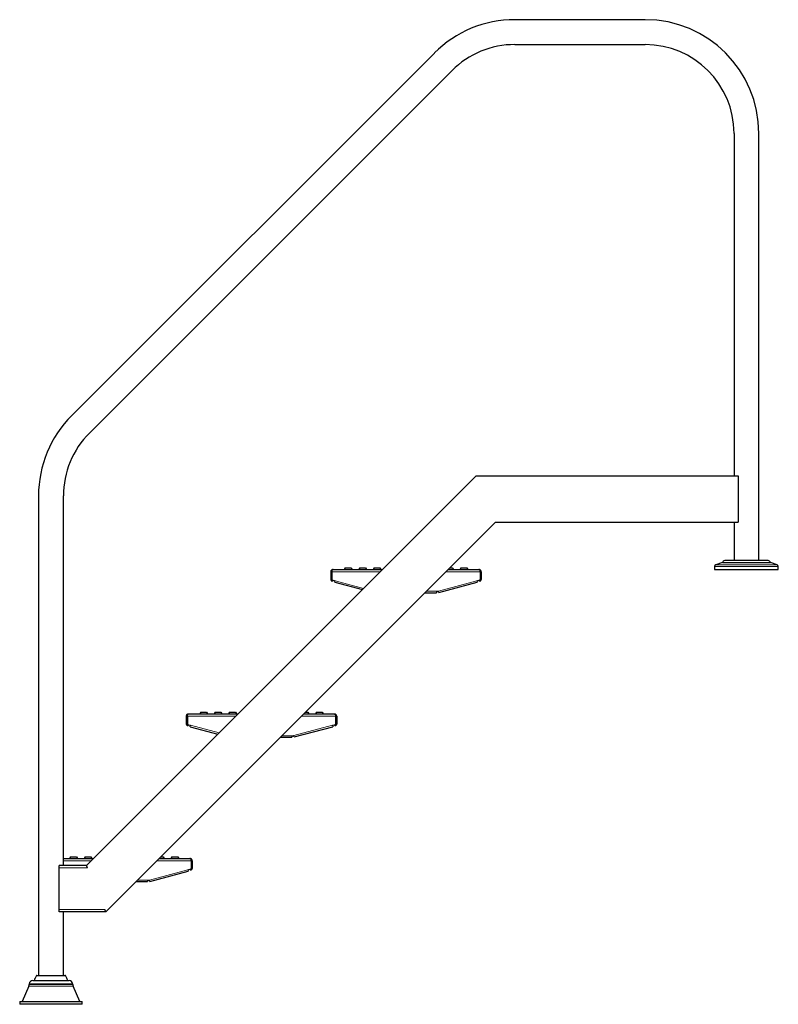
# Model space of a CAD drawing. Units: millimetres. Extents: x -1265 to 1981, y -894 to 2498.
# Drawn here: x -1265 to 45, y 797 to 2498 of the extents above; entities that cross this region are included whole.
import ezdxf

# ---------------------------------------------------------------- set-up
doc = ezdxf.new("R2010")
doc.units = ezdxf.units.MM

msp = doc.modelspace()

# ---------------------------------------------------------------- linework, layer by layer
at = {"color": 7, "linetype": 'Continuous', "lineweight": 25}
for p, q in [((-185.3, 2498.5), (-410.3, 2498.5)), ((-410.3, 2455.5), (-185.3, 2455.5)), ((-549.2, 2440.9), (-1175.4, 1814.7)), ((-1145, 1784.3), (-518.8, 2410.5)), ((-31.8, 2302), (-31.8, 1710.5)), ((11.2, 1564), (11.2, 2302)), ((-476.9, 1710.5), (-1150, 1037.3)), ((-476.9, 1710.5), (-24.7, 1710.5)), ((-24.7, 1710.5), (-24.7, 1706.5)), ((-24.7, 1706.5), (-24.7, 1634.5)), ((-1233, 1675.8), (-1233, 847.3)), ((-1190, 1037.3), (-1190, 1675.8)), ((-24.7, 1634.5), (-24.7, 1630.5)), ((-443.7, 1630.5), (-1116.9, 957.3)), ((-443.7, 1630.5), (-24.7, 1630.5)), ((-31.8, 1630.5), (-31.8, 1564)), ((-724.3, 1548.5), (-638.9, 1548.5)), ((-703.3, 1551.5), (-705, 1548.5)), ((-703.3, 1551.5), (-693.3, 1551.5)), ((-693.3, 1551.5), (-691.5, 1548.5)), ((-678.3, 1551.5), (-680, 1548.5)), ((-678.3, 1551.5), (-668.3, 1551.5)), ((-668.3, 1551.5), (-666.5, 1548.5)), ((-653.3, 1551.5), (-655, 1548.5)), ((-653.3, 1551.5), (-643.3, 1551.5)), ((-643.3, 1551.5), (-641.5, 1548.5)), ((-525.7, 1548.5), (-472.3, 1548.5)), ((-522.7, 1551.5), (-518.3, 1551.5)), ((-518.3, 1551.5), (-516.5, 1548.5)), ((-503.3, 1551.5), (-505, 1548.5)), ((-503.3, 1551.5), (-493.3, 1551.5)), ((-493.3, 1551.5), (-491.5, 1548.5)), ((-65.3, 1553.6), (-65.3, 1548.5)), ((-51.7, 1560.7), (-63.3, 1556.5)), ((-51.7, 1560.7), (31.1, 1560.7)), ((27.2, 1564), (-47.8, 1564)), ((42.7, 1556.5), (31.1, 1560.7)), ((44.7, 1548.5), (44.7, 1553.6)), ((-728.3, 1544.5), (-726.3, 1544.5)), ((-728.3, 1544.5), (-728.3, 1531)), ((-726.3, 1544.5), (-726.3, 1531)), ((-726.3, 1542.2), (-726.2, 1542.2)), ((-726.2, 1541.6), (-726.3, 1542.2)), ((-726.2, 1544.5), (-726.2, 1530.4)), ((-470.4, 1544.5), (-470.4, 1530.4)), ((-470.3, 1542.2), (-470.4, 1542.2)), ((-470.3, 1542.2), (-470.4, 1541.6)), ((-468.3, 1544.5), (-470.3, 1544.5)), ((-470.3, 1544.5), (-470.3, 1531)), ((-468.3, 1544.5), (-468.3, 1531)), ((-728.3, 1531), (-726.3, 1531)), ((-726.2, 1530.4), (-720.8, 1529)), ((-721.4, 1526.5), (-720.8, 1529)), ((-721.4, 1526.5), (-673.5, 1513.8)), ((-541.7, 1508.8), (-475.2, 1526.5)), ((-475.8, 1529), (-470.4, 1530.4)), ((-475.8, 1529), (-475.2, 1526.5)), ((-468.3, 1531), (-470.3, 1531)), ((-565.7, 1508.5), (-545.8, 1508.5)), ((-545.8, 1511), (-543.3, 1511)), ((-545.8, 1511), (-545.8, 1508.5)), ((-543.3, 1511), (-542.3, 1511.2)), ((-541.7, 1508.8), (-542.3, 1511.2)), ((-977.9, 1294.9), (-975.9, 1294.9)), ((-977.9, 1294.9), (-977.9, 1281.4)), ((-975.9, 1294.9), (-975.9, 1281.4)), ((-975.8, 1294.9), (-975.8, 1280.8)), ((-973.9, 1298.9), (-888.5, 1298.9)), ((-952.9, 1301.9), (-954.6, 1298.9)), ((-952.9, 1301.9), (-942.9, 1301.9)), ((-942.9, 1301.9), (-941.1, 1298.9)), ((-927.9, 1301.9), (-929.6, 1298.9)), ((-927.9, 1301.9), (-917.9, 1301.9)), ((-917.9, 1301.9), (-916.1, 1298.9)), ((-902.9, 1301.9), (-904.6, 1298.9)), ((-902.9, 1301.9), (-892.9, 1301.9)), ((-892.9, 1301.9), (-891.1, 1298.9)), ((-775.3, 1298.9), (-721.9, 1298.9)), ((-772.3, 1301.9), (-767.9, 1301.9)), ((-767.9, 1301.9), (-766.1, 1298.9)), ((-752.9, 1301.9), (-754.6, 1298.9)), ((-752.9, 1301.9), (-742.9, 1301.9)), ((-742.9, 1301.9), (-741.1, 1298.9)), ((-720, 1294.9), (-720, 1280.8)), ((-717.9, 1294.9), (-719.9, 1294.9)), ((-719.9, 1294.9), (-719.9, 1281.4)), ((-717.9, 1294.9), (-717.9, 1281.4)), ((-977.9, 1281.4), (-975.9, 1281.4)), ((-975.9, 1292.6), (-975.8, 1292.6)), ((-975.8, 1292), (-975.9, 1292.6)), ((-975.8, 1280.8), (-970.4, 1279.3)), ((-971, 1276.9), (-970.4, 1279.3)), ((-971, 1276.9), (-923.2, 1264.2)), ((-791.3, 1259.2), (-724.8, 1276.9)), ((-725.4, 1279.3), (-720, 1280.8)), ((-725.4, 1279.3), (-724.8, 1276.9)), ((-719.9, 1292.6), (-720, 1292.6)), ((-719.9, 1292.6), (-720, 1292)), ((-717.9, 1281.4), (-719.9, 1281.4)), ((-795.4, 1261.4), (-792.9, 1261.4)), ((-795.4, 1261.4), (-795.4, 1258.9)), ((-792.9, 1261.4), (-791.9, 1261.6)), ((-791.3, 1259.2), (-791.9, 1261.6)), ((-815.3, 1258.9), (-795.4, 1258.9)), ((-983.9, 1203.4), (-1150, 1037.3)), ((-1190, 1049.3), (-1138.1, 1049.3)), ((-1177.5, 1052.3), (-1179.3, 1049.3)), ((-1177.5, 1052.3), (-1167.5, 1052.3)), ((-1167.5, 1052.3), (-1165.8, 1049.3)), ((-1152.5, 1052.3), (-1154.3, 1049.3)), ((-1152.5, 1052.3), (-1142.5, 1052.3)), ((-1142.5, 1052.3), (-1140.8, 1049.3)), ((-1024.9, 1049.3), (-971.5, 1049.3)), ((-1021.9, 1052.3), (-1017.5, 1052.3)), ((-1017.5, 1052.3), (-1015.8, 1049.3)), ((-1002.5, 1052.3), (-1004.3, 1049.3)), ((-1002.5, 1052.3), (-992.5, 1052.3)), ((-992.5, 1052.3), (-990.8, 1049.3)), ((-969.6, 1045.3), (-969.6, 1031.2)), ((-969.5, 1043), (-969.6, 1043)), ((-969.5, 1043), (-969.6, 1042.4)), ((-967.5, 1045.3), (-969.5, 1045.3)), ((-969.5, 1045.3), (-969.5, 1031.8)), ((-967.5, 1045.3), (-967.5, 1031.8)), ((-1150, 1037.3), (-1197.1, 1037.3)), ((-1197.1, 1033.3), (-1197.1, 1037.3)), ((-1197.1, 961.3), (-1197.1, 1033.3)), ((-1148.4, 1033.3), (-1150, 1037.3)), ((-1040.9, 1009.6), (-974.4, 1027.3)), ((-975, 1029.7), (-969.6, 1031.2)), ((-975, 1029.7), (-974.4, 1027.3)), ((-967.5, 1031.8), (-969.5, 1031.8)), ((-1064.9, 1009.3), (-1045, 1009.3)), ((-1045, 1011.8), (-1042.5, 1011.8)), ((-1045, 1011.8), (-1045, 1009.3)), ((-1042.5, 1011.8), (-1041.5, 1012)), ((-1040.9, 1009.6), (-1041.5, 1012)), ((-1197.1, 957.3), (-1197.1, 961.3)), ((-1116.9, 957.3), (-1197.1, 957.3)), ((-1190, 847.3), (-1190, 957.3)), ((-1116.9, 957.3), (-1118.6, 961.3)), ((-1243, 838.3), (-1179.9, 838.3)), ((-1235.7, 847.3), (-1187.3, 847.3)), ((-1249.8, 828.9), (-1261.1, 802.3)), ((-1249, 832.9), (-1249.1, 831.8)), ((-1173.8, 831.8), (-1174, 832.9)), ((-1161.8, 802.3), (-1173.1, 828.9)), ((-1265.5, 802.3), (-1265.5, 797.3)), ((-1265.5, 802.3), (-1157.5, 802.3)), ((-1157.5, 797.3), (-1157.5, 802.3))]:
    msp.add_line(p, q, dxfattribs=at)
at = {"color": 8, "linetype": 'Continuous', "lineweight": 18}
for p, q in [((-65.3, 1553.6), (44.7, 1553.6)), ((-63.3, 1556.5), (42.7, 1556.5)), ((-726.2, 1544.5), (-642.9, 1544.5)), ((-529.7, 1544.5), (-470.4, 1544.5)), ((-720.8, 1529), (-671.5, 1515.8)), ((-542.3, 1511.2), (-475.8, 1529)), ((-563.2, 1511), (-545.8, 1511)), ((-975.8, 1294.9), (-892.5, 1294.9)), ((-779.3, 1294.9), (-720, 1294.9)), ((-970.4, 1279.3), (-921.1, 1266.2)), ((-791.9, 1261.6), (-725.4, 1279.3)), ((-812.8, 1261.4), (-795.4, 1261.4)), ((-1190, 1045.3), (-1142.1, 1045.3)), ((-1028.9, 1045.3), (-969.6, 1045.3)), ((-1148.4, 1033.3), (-1197.1, 1033.3)), ((-1041.5, 1012), (-975, 1029.7)), ((-1062.4, 1011.8), (-1045, 1011.8)), ((-1118.6, 961.3), (-1197.1, 961.3)), ((-1186.4, 846.8), (-1236.5, 846.8)), ((-1243.3, 828.9), (-1249.8, 828.9)), ((-1249.1, 831.8), (-1242.7, 831.8)), ((-1249, 832.9), (-1174, 832.9)), ((-1173.1, 828.9), (-1243.3, 828.9)), ((-1242.7, 831.8), (-1173.8, 831.8))]:
    msp.add_line(p, q, dxfattribs=at)
for p, q in [((-65.3, 1548.5), (44.7, 1548.5)), ((-1157.5, 797.3), (-1265.5, 797.3))]:
    msp.add_line(p, q)
at = {"color": 7, "linetype": 'Continuous', "lineweight": 25, "flags": 128}
for points in [[(-726.3, 1531), (-726.3, 1530.8), (-726.2, 1530.7)], [(-470.4, 1530.7), (-470.3, 1530.8), (-470.3, 1531)], [(-975.9, 1281.4), (-975.9, 1281.2), (-975.8, 1281.1)], [(-720, 1281.1), (-719.9, 1281.2), (-719.9, 1281.4)], [(-969.6, 1031.5), (-969.5, 1031.6), (-969.5, 1031.8)]]:
    msp.add_lwpolyline(points, dxfattribs=at)
at = {"color": 7, "linetype": 'Continuous', "lineweight": 25}
for centre, radius, start, end in [((-410.3, 2302), 196.5, 90, 135), ((-185.3, 2302), 196.5, 0, 90), ((-410.3, 2302), 153.5, 90, 135), ((-185.3, 2302), 153.5, 0, 90), ((-1036.5, 1675.8), 196.5, 135, 180), ((-1036.5, 1675.8), 153.5, 135, 180), ((-705.6, 1549.5), 1, 270, 330), ((-691, 1549.5), 1, 210, 270), ((-680.6, 1549.5), 1, 270, 330), ((-666, 1549.5), 1, 210, 270), ((-655.6, 1549.5), 1, 270, 330), ((-641, 1549.5), 1, 210, 270), ((-62.3, 1553.6), 3, 110, 180), ((-47.8, 1560), 4, 90, 169.6471), ((27.2, 1560), 4, 10.3529, 90), ((41.7, 1553.6), 3, 0, 70), ((-725.8, 1531), 2.5, 180, 330.1372), ((-470.8, 1531), 2.5, 209.8628, 0), ((-955.2, 1299.9), 1, 270, 330), ((-940.6, 1299.9), 1, 210, 270), ((-930.2, 1299.9), 1, 270, 330), ((-915.6, 1299.9), 1, 210, 270), ((-905.2, 1299.9), 1, 270, 330), ((-890.6, 1299.9), 1, 210, 270), ((-975.4, 1281.4), 2.5, 180, 330.1372), ((-720.4, 1281.4), 2.5, 209.8628, 0), ((-1179.8, 1050.3), 1, 270, 330), ((-1165.2, 1050.3), 1, 210, 270), ((-1154.8, 1050.3), 1, 270, 330), ((-1140.2, 1050.3), 1, 210, 270), ((-970, 1031.8), 2.5, 209.8628, 0), ((-1243, 832.3), 6, 90, 174), ((-1211.5, 830.3), 30, 146.5146, 164.534), ((-1235.7, 846.3), 1, 90, 146.5146), ((-1187.3, 846.3), 1, 33.4854, 90), ((-1211.5, 830.3), 30, 15.466, 33.4854), ((-1179.9, 832.3), 6, 6, 90), ((-1259, 832.8), 10, 337, 354), ((-1163.9, 832.8), 10, 186, 203)]:
    msp.add_arc(centre, radius, start, end, dxfattribs=at)
for points, knots in [([(-724.3, 1548.5), (-724.8, 1548.4), (-725.8, 1548.3), (-727.1, 1547.5), (-727.9, 1546.3), (-728.3, 1545.2), (-728.3, 1544.6), (-728.3, 1544.5)], [0, 0, 0, 0, 0.250858, 0.500626, 0.727302, 0.927261, 1, 1, 1, 1]), ([(-726.2, 1544.5), (-726.2, 1544.8), (-726.1, 1545.5), (-726, 1546.4), (-725.8, 1547), (-725.5, 1547.7), (-725, 1548.3), (-724.6, 1548.4), (-724.3, 1548.5)], [0, 0, 0, 0, 0.160291, 0.303222, 0.429214, 0.538901, 0.721666, 1, 1, 1, 1]), ([(-472.3, 1548.5), (-472, 1548.4), (-471.6, 1548.3), (-470.9, 1547.5), (-470.5, 1546.3), (-470.4, 1545.2), (-470.4, 1544.6), (-470.4, 1544.5)], [0, 0, 0, 0, 0.2513512, 0.5012733, 0.7300669, 0.9315491, 1, 1, 1, 1]), ([(-468.3, 1544.5), (-468.3, 1544.8), (-468.4, 1545.5), (-468.7, 1546.4), (-469.2, 1547), (-469.8, 1547.7), (-470.8, 1548.3), (-471.7, 1548.4), (-472.3, 1548.5)], [0, 0, 0, 0, 0.1602906, 0.3032218, 0.4292137, 0.5389015, 0.721666, 1, 1, 1, 1]), ([(-726.1, 1545.1), (-726.2, 1545), (-726.3, 1544.8), (-726.3, 1544.6), (-726.3, 1544.5)], [0, 0, 0, 0, 0.515384, 1, 1, 1, 1]), ([(-470.3, 1544.5), (-470.3, 1544.6), (-470.3, 1544.9), (-470.4, 1545.1), (-470.4, 1545.1)], [0, 0, 0, 0, 0.772021, 1, 1, 1, 1]), ([(-973.9, 1298.9), (-974.4, 1298.8), (-975.4, 1298.7), (-976.7, 1297.9), (-977.6, 1296.7), (-977.9, 1295.6), (-977.9, 1295), (-977.9, 1294.9)], [0, 0, 0, 0, 0.250858, 0.500626, 0.727302, 0.927261, 1, 1, 1, 1]), ([(-975.8, 1295.5), (-975.8, 1295.4), (-975.9, 1295.2), (-975.9, 1295), (-975.9, 1294.9)], [0, 0, 0, 0, 0.515384, 1, 1, 1, 1]), ([(-975.8, 1294.9), (-975.8, 1295.2), (-975.7, 1295.9), (-975.6, 1296.8), (-975.4, 1297.4), (-975.1, 1298.1), (-974.6, 1298.7), (-974.2, 1298.8), (-973.9, 1298.9)], [0, 0, 0, 0, 0.160291, 0.303222, 0.429214, 0.538901, 0.721666, 1, 1, 1, 1]), ([(-721.9, 1298.9), (-721.7, 1298.8), (-721.2, 1298.7), (-720.5, 1297.9), (-720.1, 1296.7), (-720, 1295.6), (-720, 1295), (-720, 1294.9)], [0, 0, 0, 0, 0.2513512, 0.5012733, 0.7300669, 0.9315491, 1, 1, 1, 1]), ([(-717.9, 1294.9), (-717.9, 1295.2), (-718, 1295.9), (-718.3, 1296.8), (-718.8, 1297.4), (-719.4, 1298.1), (-720.4, 1298.7), (-721.3, 1298.8), (-721.9, 1298.9)], [0, 0, 0, 0, 0.160291, 0.303222, 0.429214, 0.538901, 0.721666, 1, 1, 1, 1]), ([(-719.9, 1294.9), (-719.9, 1295), (-719.9, 1295.3), (-720, 1295.5), (-720, 1295.5)], [0, 0, 0, 0, 0.772021, 1, 1, 1, 1]), ([(-971.5, 1049.3), (-971.3, 1049.2), (-970.8, 1049.1), (-970.1, 1048.3), (-969.8, 1047.1), (-969.6, 1046), (-969.6, 1045.4), (-969.6, 1045.3)], [0, 0, 0, 0, 0.2513512, 0.5012733, 0.7300669, 0.9315491, 1, 1, 1, 1]), ([(-967.5, 1045.3), (-967.5, 1045.6), (-967.6, 1046.3), (-968, 1047.1), (-968.4, 1047.8), (-969, 1048.4), (-970, 1049.1), (-971, 1049.2), (-971.5, 1049.3)], [0, 0, 0, 0, 0.160291, 0.303222, 0.429214, 0.538901, 0.721666, 1, 1, 1, 1]), ([(-969.5, 1045.3), (-969.5, 1045.4), (-969.5, 1045.7), (-969.6, 1045.9), (-969.6, 1045.9)], [0, 0, 0, 0, 0.772021, 1, 1, 1, 1])]:
    msp.add_open_spline(points, degree=3, knots=knots, dxfattribs=at)

doc.saveas('drawing.dxf')
